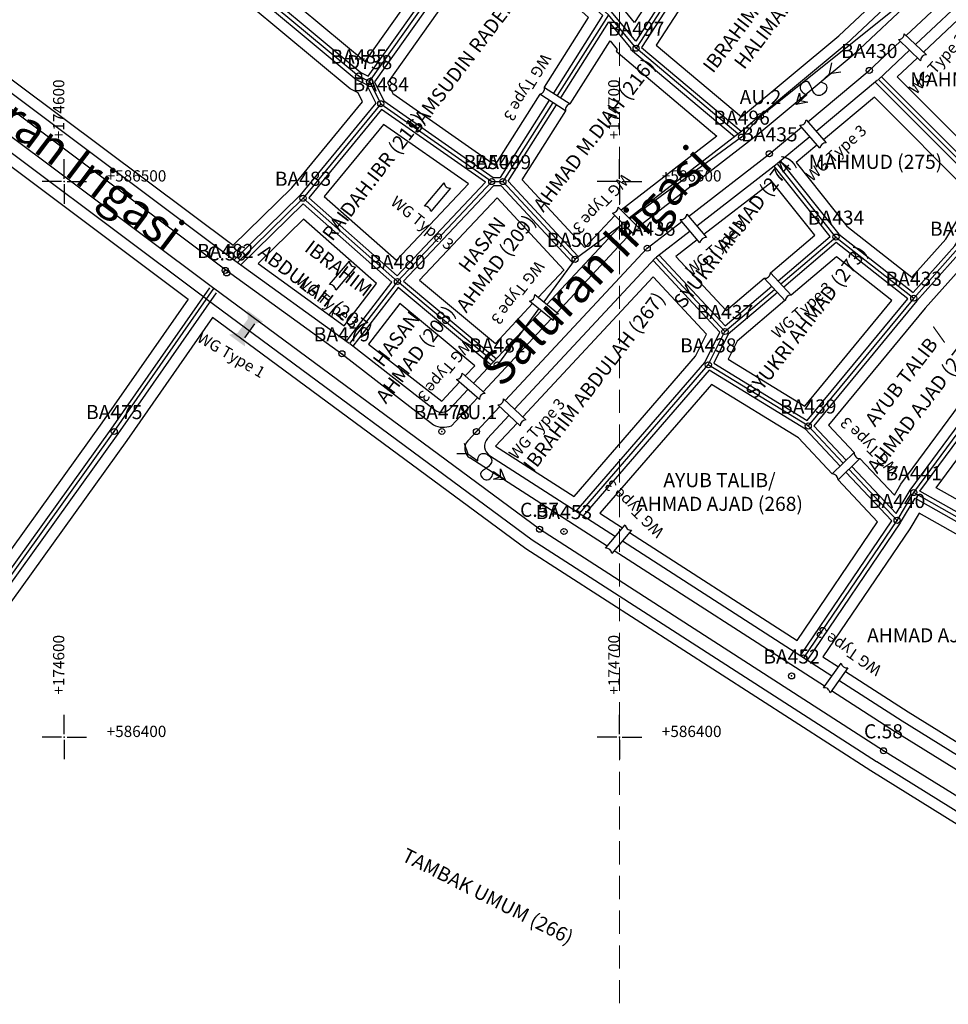
# Model space of a CAD drawing. Units: inches. Extents: x -5 to 8141, y -776 to 5164.
# Drawn here: x 6982 to 7022, y 3161 to 3203 of the extents above; entities that cross this region are included whole.
import ezdxf
from ezdxf.enums import TextEntityAlignment as Align

# ---------------------------------------------------------------- set-up
doc = ezdxf.new("R2010")
doc.units = ezdxf.units.IN
doc.header["$MEASUREMENT"] = 0
doc.linetypes.add('DASHDOT', pattern=[1, 0.5, -0.25, 0, -0.25])
doc.linetypes.add('DASHEDX2', pattern=[1.5, 1, -0.5])
for name, color, linetype in [('BANGUNAN', 5, 'Continuous'), ('BATAS DESA', 6, 'Continuous'), ('BULAT1', 7, 'Continuous'), ('Double', 144, 'Continuous'), ('Grid', 7, 'Continuous'), ('Nama 1', 7, 'Continuous'), ('PATOK1', 7, 'Continuous'), ('tambak', 7, 'Continuous'), ('Tanggul', 7, 'Continuous')]:
    doc.layers.add(name, color=color, linetype=linetype)
doc.layers.add('Sal_existing', color=1, linetype='Continuous', lineweight=15)
doc.styles.add('L100', font='simplex.shx', dxfattribs={"height": 0.254})
doc.styles.add('L240', font='simplex.shx', dxfattribs={"height": 0.61})
doc.styles.add('L80', font='simplex.shx', dxfattribs={"height": 0.203})

msp = doc.modelspace()

# ---------------------------------------------------------------- hatches: boundary and pattern name
at = {"layer": 'BATAS DESA'}
h = msp.add_hatch(color=6, dxfattribs=at)
h.paths.add_polyline_path([(6992.83, 3190.376), (6992.134, 3190.886), (6992.167, 3190.503), (6992.454, 3190.293)])
h.paths.add_polyline_path([(6992.016, 3189.692), (6991.729, 3189.905), (6991.353, 3189.822), (6992.049, 3189.312)])
msp.add_hatch(color=6, dxfattribs=at).paths.add_polyline_path([(6992.456, 3190.292), (6992.166, 3190.504), (6991.727, 3189.907), (6992.016, 3189.692)])

# ---------------------------------------------------------------- linework, layer by layer
at = {"layer": 'BANGUNAN', "lineweight": -3}
for points in [[(7017.796, 3201.162), (7017.311, 3201.097), (7017.416, 3201.575)], [(7017.311, 3201.097), (7016.93, 3200.746)], [(7016.328, 3200.192), (7015.873, 3199.773)], [(7001.513, 3185.133), (7001.682, 3184.674), (7001.193, 3184.673)], [(7001.682, 3184.674), (7002.108, 3184.379)], [(7002.78, 3183.912), (7003.288, 3183.56)]]:
    msp.add_lwpolyline(points, dxfattribs=at)
for points in [[(7015.873, 3199.773), (7016.012, 3200.264), (7016.057, 3199.943), (7016.373, 3199.871)], [(7003.288, 3183.56), (7002.779, 3183.588), (7003.082, 3183.703), (7003.084, 3184.027)]]:
    msp.add_lwpolyline(points, close=True, dxfattribs=at)
for points in [[(7016.93, 3200.746), (7017.023, 3200.717), (7017.205, 3200.66), (7017.198, 3200.289), (7016.778, 3200.049), (7016.523, 3200.423), (7016.42, 3200.869), (7015.976, 3200.644), (7016.076, 3200.304), (7016.242, 3200.23), (7016.328, 3200.192)], [(7002.108, 3184.379), (7002.116, 3184.477), (7002.132, 3184.666), (7002.496, 3184.74), (7002.822, 3184.382), (7002.512, 3184.052), (7002.099, 3183.854), (7002.415, 3183.471), (7002.725, 3183.642), (7002.762, 3183.82), (7002.78, 3183.912)]]:
    msp.add_open_spline(points, degree=3, knots=[0, 0, 0, 0, 2.19934, 4.268021, 7.681409, 11.019393, 13.992759, 16.863103, 18.986773, 21.280737, 21.280737, 21.280737, 21.280737], dxfattribs=at)
at = {"layer": 'BATAS DESA', "color": 6}
msp.add_line((6992.456, 3190.292), (6992.016, 3189.692), dxfattribs=at)
at = {"layer": 'BULAT1', "color": 1, "ltscale": 10}
for centre in [(7008.951, 3202.203), (6996.951, 3201.003), (7019.031, 3201.243), (6997.431, 3200.763), (6997.911, 3199.803), (7014.326, 3199.252), (7014.326, 3199.252), (7014.326, 3199.252), (7013.511, 3198.363), (7014.711, 3197.643), (7002.711, 3196.443), (7003.191, 3196.443), (6994.551, 3195.723), (7017.591, 3194.043), (7009.431, 3193.563), (7006.311, 3193.083), (6991.191, 3192.603), (6991.254, 3192.497), (6991.254, 3192.497), (6991.254, 3192.497), (6998.631, 3192.123), (7020.951, 3191.403), (7012.791, 3189.963), (6996.231, 3189.003), (7002.951, 3188.523), (7012.071, 3188.523), (6986.391, 3185.643), (7000.551, 3185.643), (7002.049, 3185.641), (7002.049, 3185.641), (7002.049, 3185.641), (7016.391, 3185.883), (7020.951, 3183.003), (7020.231, 3181.803), (7004.775, 3181.422), (7004.775, 3181.422), (7004.775, 3181.422), (7005.831, 3181.323), (7015.671, 3175.083), (7019.644, 3171.851), (7019.644, 3171.851), (7019.644, 3171.851)]:
    msp.add_circle(centre, 0.132, dxfattribs=at)
for p in [(7008.951, 3202.203), (7019.031, 3201.243), (6996.951, 3201.003), (6997.431, 3200.763), (6997.911, 3199.803), (7014.326, 3199.252), (7014.326, 3199.252), (7014.326, 3199.252), (7013.511, 3198.363), (7014.711, 3197.643), (7002.711, 3196.443), (7003.191, 3196.443), (6994.551, 3195.723), (7017.591, 3194.043), (7009.431, 3193.563), (7006.311, 3193.083), (6991.191, 3192.603), (6991.254, 3192.497), (6991.254, 3192.497), (6991.254, 3192.497), (6998.631, 3192.123), (7020.951, 3191.403), (7012.791, 3189.963), (6996.231, 3189.003), (7002.951, 3188.523), (7012.071, 3188.523), (7016.391, 3185.883), (6986.391, 3185.643), (7000.551, 3185.643), (7002.049, 3185.641), (7002.049, 3185.641), (7002.049, 3185.641), (7020.951, 3183.003), (7020.231, 3181.803), (7004.775, 3181.422), (7004.775, 3181.422), (7004.775, 3181.422), (7005.831, 3181.323), (7015.671, 3175.083), (7019.644, 3171.851), (7019.644, 3171.851), (7019.644, 3171.851)]:
    msp.add_point(p, dxfattribs=at)
at = {"layer": 'Double', "color": 6}
for p, q in [((7020.54, 3202.83), (7021.497, 3201.92)), ((7021.245, 3201.663), (7020.288, 3202.573)), ((7005.903, 3199.497), (7004.793, 3200.212)), ((7004.993, 3200.512), (7006.102, 3199.797)), ((7016.302, 3199.11), (7017.163, 3198.109)), ((7016.887, 3197.878), (7016.026, 3198.879)), ((6999.799, 3195.384), (7000.651, 3196.393)), ((7000.923, 3196.156), (7000.071, 3195.148)), ((7008.861, 3194.153), (7007.923, 3195.083)), ((7008.18, 3195.334), (7009.118, 3194.405)), ((7011.708, 3193.791), (7010.858, 3194.802)), ((7011.137, 3195.029), (7011.987, 3194.018)), ((6995.701, 3191.99), (6996.553, 3192.998)), ((6996.824, 3192.761), (6995.972, 3191.753)), ((7015.39, 3191.294), (7014.492, 3192.261)), ((7014.759, 3192.502), (7015.658, 3191.535)), ((7005.359, 3190.445), (7004.337, 3191.28)), ((7004.569, 3191.556), (7005.592, 3190.721)), ((7002.179, 3187.023), (7001.186, 3187.892)), ((7001.427, 3188.159), (7002.421, 3187.29)), ((7003.221, 3187.048), (7004.185, 3186.147)), ((7003.936, 3185.888), (7002.971, 3186.789)), ((7017.432, 3183.813), (7018.378, 3184.733)), ((7018.625, 3184.471), (7017.679, 3183.551)), ((7007.627, 3180.606), (7008.478, 3181.615)), ((7008.75, 3181.378), (7007.898, 3180.37)), ((7017.044, 3174.567), (7017.813, 3175.64)), ((7018.102, 3175.426), (7017.333, 3174.353))]:
    msp.add_line(p, q, dxfattribs=at)
for points in [[(6989.585, 3191.364), (6985.852, 3186.024), (6973.646, 3169.031), (6970.118, 3165.504), (6959.062, 3171.83), (6959.451, 3172.413, 0.426906), (6959.15, 3173.766), (6935.286, 3188.229, 0.244521), (6934.402, 3188.287), (6934.358, 3188.506, 0.148069), (6934.096, 3188.997), (6932.758, 3190.335), (6942.513, 3203.719), (6954.617, 3218.463, 0.168574), (6955.606, 3218.531), (6955.833, 3218.628), (6960.799, 3215.066), (6969.455, 3207.868), (6978.382, 3199.747), (6989.585, 3191.364)], [(6974.655, 3168.174), (6971.306, 3164.824), (7002.256, 3147.115), (7003.656, 3148.69, -0.339121), (7004.803, 3148.91), (7015.051, 3143.786), (7021.598, 3145.687), (7028.581, 3165.091), (7019.093, 3170.979), (7004.189, 3180.572), (6990.642, 3190.572), (6986.929, 3185.261), (6974.655, 3168.174)]]:
    msp.add_lwpolyline(points, format="xyb", dxfattribs=at)
at = {"layer": 'Double', "color": 144}
for points in [[(6991.302, 3205.944), (6997.05, 3201.154), (6997.373, 3200.993), (7002.548, 3208.285), (7002.738, 3208.854), (6998.662, 3211.798), (6998.633, 3211.763), (6995.731, 3215.149), (6994.209, 3213.844), (6989.986, 3207.041), (6991.025, 3206.175)], [(7008.814, 3208.201), (7011.35, 3206.242), (7008.932, 3202.506), (7007.881, 3203.768), (7002.919, 3208.257), (7003.096, 3208.789), (7006.284, 3210.156), (7008.529, 3208.421)], [(7018.255, 3208.282), (7016.152, 3210.122), (7011.729, 3206.165), (7009.188, 3202.238), (7013.493, 3198.613)], [(7005.392, 3200.255), (7007.518, 3203.611), (7002.74, 3207.933), (6997.64, 3200.747), (6998.051, 3199.924), (7002.767, 3196.623), (7003.092, 3196.623), (7005.199, 3199.951)], [(6991.07, 3205.669), (6996.852, 3200.851), (6997.297, 3200.629), (6997.697, 3199.827), (6994.418, 3195.845), (6991.568, 3193.056)], [(7019.562, 3200.966), (7024.288, 3196.24), (7027.673, 3200.98), (7023.624, 3204.816)], [(7005.695, 3200.06), (7007.771, 3203.338), (7008.728, 3202.189), (7008.713, 3202.167), (7013.202, 3198.388)], [(7015.194, 3197.327), (7017.718, 3194.171), (7020.929, 3191.649), (7022.725, 3193.67), (7024.084, 3195.935), (7019.284, 3200.735)], [(7006.443, 3193.205), (7003.417, 3196.464), (7005.502, 3199.756)], [(6998.616, 3192.369), (7002.437, 3196.415), (6997.944, 3199.56), (6994.8, 3195.743), (6998.619, 3192.373)], [(7015.086, 3192.15), (7017.341, 3194.067), (7014.913, 3197.102)], [(7006.179, 3192.96), (7003.112, 3196.263), (7002.788, 3196.263), (6998.893, 3192.138), (7002.914, 3188.787)], [(6996.425, 3189.551), (6998.385, 3192.099), (6994.557, 3195.477), (6991.861, 3192.839)], [(7015.057, 3191.653), (7012.935, 3189.849), (7012.306, 3188.59), (7016.351, 3186.118), (7020.694, 3191.375), (7017.595, 3193.81), (7015.332, 3191.886)], [(7006.355, 3182.203), (7011.92, 3188.623), (7012.574, 3189.931), (7009.685, 3193.026)], [(7009.952, 3193.268), (7012.805, 3190.211), (7014.812, 3191.917)], [(7024.195, 3192.087), (7022.883, 3193.306), (7021.087, 3191.286)], [(6990.506, 3191.844), (6986.244, 3185.747), (6974.005, 3168.708)], [(7002.668, 3188.524), (6998.659, 3191.865), (6996.709, 3189.33)], [(7018.281, 3184.137), (7020.199, 3182.099), (7020.801, 3183.103), (7024.882, 3188.624), (7025.999, 3190.412), (7024.459, 3191.842)], [(6990.801, 3191.638), (6986.538, 3185.539), (6974.297, 3168.498)], [(7021.09, 3191.288), (7016.631, 3185.89), (7018.035, 3184.399)], [(7017.777, 3184.148), (7016.276, 3185.742), (7012.107, 3188.29), (7006.661, 3182.006)], [(7024.52, 3181.201), (7021.217, 3183.06), (7025.071, 3188.274), (7027.901, 3186.283)], [(7020.001, 3181.784), (7018.023, 3183.886)], [(7020.385, 3181.71), (7021.015, 3182.76), (7024.353, 3180.883)], [(7016.05, 3175.963), (7020.001, 3181.784)], [(7016.353, 3175.768), (7020.38, 3181.702)]]:
    msp.add_lwpolyline(points, dxfattribs=at)
at = {"layer": 'Double', "color": 6}
for points in [[(6991.612, 3206.311), (6997.234, 3201.626), (7002.116, 3208.505), (7002.171, 3208.672), (6998.745, 3211.146), (6998.64, 3211.018), (6995.679, 3214.472), (6994.578, 3213.528), (6990.614, 3207.142), (6991.335, 3206.541)], [(7008.504, 3207.834), (7010.707, 3206.132), (7008.884, 3203.314), (7008.228, 3204.101), (7003.473, 3208.403), (7003.483, 3208.433), (7006.214, 3209.603), (7008.219, 3208.054)], [(7017.945, 3207.915), (7016.156, 3209.481), (7012.097, 3205.85), (7009.821, 3202.333), (7013.505, 3199.231), (7017.709, 3202.735), (7020.676, 3205.526), (7018.216, 3207.678)], [(7004.988, 3200.515), (7006.896, 3203.526), (7002.819, 3207.215), (6998.198, 3200.704), (6998.426, 3200.247), (7002.856, 3197.147), (7004.796, 3200.211)], [(7021.115, 3201.787), (7020.242, 3200.965), (7024.227, 3196.98), (7027.04, 3200.919), (7023.627, 3204.152), (7021.377, 3202.034)], [(7006.098, 3199.8), (7007.824, 3202.524), (7008.133, 3202.153), (7008.081, 3202.073), (7012.438, 3198.404), (7008.305, 3195.211)], [(7015.863, 3197.259), (7018.058, 3194.515), (7020.87, 3192.305), (7022.337, 3193.955), (7023.48, 3195.86), (7019.254, 3200.086), (7017.046, 3198.245)], [(7006.737, 3193.594), (7004.02, 3196.519), (7005.905, 3199.496)], [(7016.769, 3198.015), (7015.863, 3197.259)], [(7014.759, 3192.502), (7016.675, 3194.131), (7014.833, 3196.433), (7011.877, 3194.149)], [(7005.827, 3192.634), (7002.949, 3195.733), (6999.593, 3192.18), (7002.873, 3189.447), (7004.476, 3191.167)], [(7008.028, 3194.979), (7006.737, 3193.594)], [(7011.592, 3193.929), (7010.662, 3193.21), (7012.843, 3190.874), (7014.485, 3192.269)], [(7015.384, 3191.301), (7013.321, 3189.547), (7012.932, 3188.77), (7016.246, 3186.744), (7020.011, 3191.302), (7017.607, 3193.19), (7015.659, 3191.534)], [(7004.722, 3191.431), (7005.835, 3192.626)], [(7023.885, 3191.72), (7022.916, 3192.62), (7021.452, 3190.973), (7017.27, 3185.911), (7018.379, 3184.734)], [(7018.625, 3184.471), (7020.114, 3182.89), (7020.401, 3183.369), (7024.485, 3188.894), (7025.382, 3190.33), (7024.149, 3191.475)], [(7024.744, 3181.626), (7021.926, 3183.211), (7025.178, 3187.612), (7027.64, 3185.88)]]:
    msp.add_lwpolyline(points, dxfattribs=at)
msp.add_lwpolyline([(6998.589, 3193.04), (7001.706, 3196.34), (6998.032, 3198.912), (6995.466, 3195.796)], close=True, dxfattribs=at)
for centre, radius, start, end in [((7020.292, 3202.821), 0.248, 268.9885, 2.0749), ((7021.506, 3201.659), 0.262, 92.0913, 179.0227), ((7004.735, 3200.468), 0.262, 282.8492, 9.7806), ((7006.144, 3199.553), 0.248, 99.7464, 192.8328), ((7016.055, 3199.125), 0.248, 263.26, 356.3465), ((7017.147, 3197.848), 0.262, 86.3628, 173.2942), ((7000.899, 3196.403), 0.248, 182.3567, 275.4431), ((6999.81, 3195.123), 0.262, 5.4595, 92.3909), ((7007.919, 3195.344), 0.262, 270.9009, 357.8323), ((7010.89, 3195.047), 0.248, 262.5925, 355.6789), ((7009.109, 3194.157), 0.248, 87.7981, 180.8845), ((7011.967, 3193.757), 0.262, 85.6953, 172.6267), ((6996.801, 3193.008), 0.248, 182.3567, 275.4431), ((7014.511, 3192.509), 0.248, 265.4425, 358.529), ((6995.712, 3191.728), 0.262, 5.4595, 92.3909), ((7004.308, 3191.54), 0.262, 276.4023, 3.3337), ((7015.651, 3191.274), 0.262, 88.5453, 175.4767), ((7005.606, 3190.473), 0.248, 93.2995, 186.3859), ((7001.165, 3188.153), 0.262, 274.4778, 1.4092), ((7002.427, 3187.042), 0.248, 91.375, 184.4614), ((7002.973, 3187.037), 0.248, 269.5028, 2.5892), ((7004.197, 3185.885), 0.262, 92.6056, 179.537), ((7018.626, 3184.719), 0.248, 176.765, 269.8515), ((7017.418, 3183.551), 0.262, 359.8678, 86.7992), ((7008.726, 3181.625), 0.248, 182.3567, 275.4431), ((7007.638, 3180.345), 0.262, 5.4595, 92.3909), ((7018.07, 3175.686), 0.262, 190.0203, 276.9517), ((7017.087, 3174.323), 0.248, 6.9175, 100.0039)]:
    msp.add_arc(centre, radius, start, end, dxfattribs=at)
at = {"layer": 'Grid', "color": 0, "linetype": 'DASHEDX2', "lineweight": 5}
msp.add_lwpolyline([(7008.231, 3940.443), (7008.231, 2980.443)], dxfattribs=at)
at = {"layer": 'Grid', "color": 3, "linetype": 'DASHDOT', "lineweight": 30, "ltscale": 10}
for points in [[(6984.231, 3196.563), (6984.231, 3197.403)], [(7008.231, 3196.563), (7008.231, 3197.403)], [(6984.111, 3196.443), (6983.271, 3196.443)], [(6984.351, 3196.443), (6985.191, 3196.443)], [(7008.111, 3196.443), (7007.271, 3196.443)], [(7008.351, 3196.443), (7009.191, 3196.443)], [(6984.231, 3196.323), (6984.231, 3195.483)], [(7008.231, 3196.323), (7008.231, 3195.483)], [(6984.231, 3172.563), (6984.231, 3173.403)], [(7008.231, 3172.563), (7008.231, 3173.403)], [(6984.111, 3172.443), (6983.271, 3172.443)], [(6984.231, 3172.323), (6984.231, 3171.483)], [(6984.351, 3172.443), (6985.191, 3172.443)], [(7008.111, 3172.443), (7007.271, 3172.443)], [(7008.231, 3172.323), (7008.231, 3171.483)], [(7008.351, 3172.443), (7009.191, 3172.443)]]:
    msp.add_lwpolyline(points, dxfattribs=at)
for p in [(6984.231, 3196.443), (7008.231, 3196.443), (6984.231, 3172.443), (7008.231, 3172.443)]:
    msp.add_point(p, dxfattribs=at)
at = {"layer": 'Sal_existing', "color": 1, "lineweight": 30, "ltscale": 10}
for p, q in [((7018.373, 3201.942), (7022.437, 3205.767)), ((7020.628, 3202.746), (7023.105, 3205.078)), ((7019.031, 3201.243), (7020.366, 3202.499)), ((7016.373, 3199.028), (7019.031, 3201.243)), ((7014.711, 3197.643), (7016.096, 3198.797)), ((7011.212, 3194.939), (7014.711, 3197.643)), ((7009.431, 3193.563), (7010.927, 3194.719)), ((7003.295, 3186.978), (7009.431, 3193.563)), ((7001.67, 3185.234), (7003.05, 3186.715)), ((7007.693, 3180.685), (7001.761, 3184.503)), ((7017.093, 3174.635), (7007.999, 3180.489)), ((7020.164, 3172.659), (7017.396, 3174.44))]:
    msp.add_line(p, q, dxfattribs=at)
at = {"layer": 'Sal_existing', "lineweight": 30, "ltscale": 10}
for p, q in [((7004.775, 3181.422), (6990.674, 3191.831)), ((7019.644, 3171.851), (7004.775, 3181.422)), ((7029.505, 3165.733), (7019.644, 3171.851))]:
    msp.add_line(p, q, dxfattribs=at)
at = {"layer": 'Sal_existing', "color": 1, "lineweight": 30, "ltscale": 10}
for points in [[(6991.186, 3205.807), (6996.951, 3201.003), (6997.431, 3200.763), (6997.911, 3199.803), (6994.551, 3195.723), (6991.715, 3192.948)], [(7018.416, 3201.98), (7014.096, 3198.38)], [(7014.124, 3198.402), (7009.045, 3194.478)], [(7005.277, 3190.513), (7002.34, 3187.361)], [(7002.094, 3187.097), (7000.968, 3185.889)]]:
    msp.add_lwpolyline(points, dxfattribs=at)
at = {"layer": 'Sal_existing', "lineweight": 30, "ltscale": 10}
for points in [[(6979.615, 3201.312), (6991.277, 3192.586)], [(7024.913, 3169.712), (7020.151, 3172.667)]]:
    msp.add_lwpolyline(points, dxfattribs=at)
at = {"layer": 'Sal_existing', "color": 1, "lineweight": 30, "ltscale": 10}
msp.add_lwpolyline([(7008.761, 3194.252, 0.004505), (7008.755, 3194.246), (7005.523, 3190.777)], format="xyb", dxfattribs=at)
at = {"layer": 'Sal_existing', "lineweight": 30, "ltscale": 10}
msp.add_lwpolyline([(6991.277, 3192.586), (6996.231, 3189.003), (7000.184, 3185.928, 0.211067), (7000.969, 3185.891)], format="xyb", dxfattribs=at)
at = {"layer": 'Sal_existing', "color": 1, "lineweight": 30, "ltscale": 10}
msp.add_arc((7002.021, 3184.907), 0.48, 137.0209, 237.2331, dxfattribs=at)
at = {"layer": 'tambak', "color": 1, "lineweight": 30}
msp.add_line((6990.702, 3191.817), (6979.04, 3200.543), dxfattribs=at)
at = {"layer": 'tambak', "color": 7}
for p, q in [((6986.391, 3185.643), (6990.702, 3191.817)), ((6974.151, 3168.603), (6986.391, 3185.643))]:
    msp.add_line(p, q, dxfattribs=at)
at = {"layer": 'tambak', "color": 0}
for points in [[(6998.151, 3240.843), (7003.671, 3235.803), (7006.791, 3234.603), (7008.951, 3230.523), (7011.591, 3228.603), (7013.991, 3228.603), (7016.391, 3226.203), (7017.591, 3224.283), (7025.271, 3217.083), (7021.911, 3212.763), (7025.751, 3208.923), (7023.517, 3206.945), (7021.911, 3205.323), (7014.326, 3199.252), (7013.511, 3198.363), (7008.691, 3194.828)], [(7008.397, 3194.613), (7006.311, 3193.083), (7004.954, 3191.241)], [(7004.74, 3190.951), (7002.951, 3188.523)]]:
    msp.add_lwpolyline(points, dxfattribs=at)
at = {"layer": 'tambak', "lineweight": -3, "ltscale": 10}
for points in [[(6997.431, 3200.763), (7002.711, 3208.203), (7007.751, 3203.643), (7005.543, 3200.157)], [(7011.591, 3206.283), (7008.951, 3202.203), (7007.751, 3203.643)], [(7013.348, 3198.5), (7008.951, 3202.203)], [(7019.423, 3200.851), (7024.311, 3195.963)], [(6997.911, 3199.803), (7002.711, 3196.443)], [(7005.351, 3199.853), (7003.191, 3196.443), (7006.311, 3193.083)], [(7015.209, 3192.018), (7017.591, 3194.043), (7015.056, 3197.212)], [(6994.551, 3195.723), (6998.631, 3192.123), (7002.711, 3196.443), (7003.191, 3196.443)], [(7017.591, 3194.043), (7020.951, 3191.403), (7016.391, 3185.883), (7012.071, 3188.523), (7012.791, 3189.963)], [(7024.311, 3192.225), (7022.871, 3193.563), (7020.951, 3191.403)], [(7009.808, 3193.158), (7012.791, 3189.963), (7014.934, 3191.785)], [(7002.791, 3188.656), (6998.631, 3192.123), (6996.567, 3189.44)], [(7018.152, 3184.011), (7020.231, 3181.803), (7020.951, 3183.003), (7025.031, 3188.523), (7026.231, 3190.443), (7024.575, 3191.98)], [(7006.508, 3182.104), (7012.071, 3188.523)], [(7016.391, 3185.883), (7017.906, 3184.273)], [(7020.951, 3183.003), (7024.436, 3181.042)], [(7016.202, 3175.865), (7020.231, 3181.803)]]:
    msp.add_lwpolyline(points, dxfattribs=at)
at = {"layer": 'Tanggul', "color": 6, "ltscale": 10}
for points in [[(6990.483, 3205.533), (6988.887, 3206.863), (6993.222, 3213.848), (6987.373, 3219.247), (6986.195, 3220.425), (6980.092, 3213.101), (6978.128, 3216.047), (6971.854, 3209.773), (6980.309, 3202.081), (6991.527, 3193.688)], [(6991.522, 3193.682), (6994.064, 3196.17), (6997.129, 3199.891), (6996.939, 3200.271), (6996.587, 3200.447), (6990.76, 3205.303)], [(6992.607, 3192.897), (6996.325, 3190.208), (6997.731, 3192.036), (6994.574, 3194.822), (6992.607, 3192.897)], [(7003.804, 3186.01), (7002.875, 3185.014), (7006.265, 3182.832), (7011.518, 3188.892), (7011.995, 3189.848), (7009.686, 3192.322), (7004.049, 3186.274)], [(7001.562, 3188.041), (7001.971, 3188.48), (6998.735, 3191.176), (6997.381, 3189.416), (7000.548, 3186.952), (7001.317, 3187.777)], [(7017.432, 3183.813), (7015.971, 3185.366), (7012.203, 3187.668), (7007.386, 3182.11), (7008.365, 3181.48)], [(7008.67, 3181.284), (7015.916, 3176.62), (7019.388, 3181.736), (7017.679, 3183.551)], [(7024.129, 3180.458), (7021.187, 3182.113), (7020.777, 3181.432)], [(7020.777, 3181.432), (7017.027, 3175.905), (7017.694, 3175.475)], [(7017.998, 3175.28), (7020.709, 3173.535), (7023.479, 3171.816), (7027.7, 3178.449), (7024.443, 3180.281)]]:
    msp.add_lwpolyline(points, dxfattribs=at)
at = {"layer": 'Tanggul', "color": 4, "ltscale": 10}
for points in [[(6971.15, 3209.765), (6980.003, 3201.711), (6991.608, 3193.028), (6996.548, 3189.454)], [(7022.053, 3206.163), (7018.028, 3202.375), (7013.743, 3198.804)], [(7019.409, 3200.841), (7020.766, 3202.118)], [(7019.384, 3200.819), (7016.733, 3198.609)], [(6978.709, 3200.102), (6990.371, 3191.375)], [(7008.649, 3194.87), (7013.786, 3198.839)], [(7016.456, 3198.379), (7015.064, 3197.219)], [(7015.048, 3197.206), (7011.568, 3194.517)], [(7005.094, 3191.127), (7008.369, 3194.641)], [(6990.346, 3191.387), (7004.462, 3180.967), (7019.346, 3171.387)], [(7001.924, 3187.725), (7004.848, 3190.863)], [(7008.358, 3180.914), (7017.415, 3175.085)], [(7025.236, 3170.161), (7020.452, 3173.13), (7017.718, 3174.89)]]:
    msp.add_lwpolyline(points, dxfattribs=at)
for points in [[(7021.029, 3202.365), (7023.49, 3204.681, 0.007574), (7023.5, 3204.692), (7024.798, 3205.99)], [(7011.283, 3194.296), (7009.835, 3193.177, 0.040718), (7009.777, 3193.125), (7003.699, 3186.601)], [(6996.57, 3189.438), (7000.253, 3186.573, 0.388356), (7000.899, 3186.625), (7001.678, 3187.461)], [(7003.453, 3186.338), (7002.524, 3185.341, 0.467436), (7002.615, 3184.61), (7008.053, 3181.11)]]:
    msp.add_lwpolyline(points, format="xyb", dxfattribs=at)
at = {"layer": 'Tanggul', "color": 4}
msp.add_lwpolyline([(7019.353, 3171.382), (7028.834, 3165.499, -0.353984), (7029.033, 3164.929), (7022.049, 3145.525, -0.24016), (7021.732, 3145.226), (7015.185, 3143.325, -0.188745), (7014.836, 3143.357), (7004.588, 3148.481, 0.339121), (7004.015, 3148.371), (7002.615, 3146.796, -0.354827), (7002.018, 3146.698), (6958.824, 3171.413, -0.434357)], format="xyb", dxfattribs=at)

# ---------------------------------------------------------------- texts
at = {"layer": 'BATAS DESA', "linetype": 'DASHDOT', "lineweight": 30, "ltscale": 10, "style": 'L240'}
for rotation, p in [(322.9236, (6978.052, 3201.388)), (322.9236, (6978.052, 3201.388)), (322.9236, (6978.052, 3201.388)), (46.3229, (7003.134, 3187.502)), (46.3229, (7003.134, 3187.502)), (46.3229, (7003.134, 3187.502))]:
    msp.add_text('Saluran Irigasi', height=1.464, rotation=rotation, dxfattribs=at).set_placement(p)
at = {"layer": 'BATAS DESA', "linetype": 'DASHDOT', "ltscale": 10, "style": 'L240'}
for rotation, p in [(322.9236, (6978.052, 3201.388)), (46.3229, (7003.134, 3187.502))]:
    msp.add_text('Saluran Irigasi', height=1.464, rotation=rotation, dxfattribs=at).set_placement(p)
at = {"layer": 'Grid', "color": 3, "linetype": 'DASHDOT', "lineweight": 30, "ltscale": 10, "style": 'L80'}
for s, p in [('+174600', (6984.231, 3199.563)), ('+174700', (7008.231, 3199.563)), ('+174600', (6984.231, 3175.563)), ('+174700', (7008.231, 3175.563))]:
    msp.add_text(s, height=0.4872, rotation=90, dxfattribs=at).set_placement(p, align=Align.CENTER)
for s, p in [('+586500', (6987.351, 3196.443)), ('+586500', (7011.351, 3196.443)), ('+586400', (6987.351, 3172.443)), ('+586400', (7011.351, 3172.443))]:
    msp.add_text(s, height=0.4872, dxfattribs=at).set_placement(p, align=Align.CENTER)
at = {"layer": 'Nama 1', "ltscale": 10, "style": 'L100'}
for s, rotation, p in [('IBRAHIM ABDULAH', 52.6283, (7014.251, 3204.182)), ('SAMSUDIN RADEN (210)', 52.6283, (7002.049, 3202.313)), ('HALIMAH (217)', 52.6283, (7015.115, 3203.705)), ('AHMAD M.DIAH (216)', 52.6283, (7007.131, 3198.451)), ('RAIDAH.IBR (211)', 52.6283, (6997.591, 3196.654)), ('SYUKRI AHMAD (274)', 52.5016, (7013.207, 3194.288)), ('AHMAD (209)', 52.6283, (7002.886, 3192.904)), ('HASAN', 52.6283, (7002.287, 3193.72)), ('IBRAHIM ', 322.6283, (6996.161, 3192.64)), ('ABDULAH (207)', 322.6283, (6995.096, 3191.718)), ('SYUKRI AHMAD (273)', 52.5016, (7016.307, 3190.373)), ('IBRAHIM ABDULAH (267)', 52.6283, (7007.131, 3187.792)), ('HASAN', 52.6283, (6998.584, 3189.642)), ('AHMAD (208)', 52.6283, (6999.41, 3188.977)), ('AYUB TALIB /', 52.5016, (7020.57, 3187.993)), ('AHMAD AJAD (272)', 52.5016, (7021.322, 3186.831)), ('TAMBAK UMUM (266)', 333.164, (7002.539, 3165.563))]:
    msp.add_text(s, height=0.6096, rotation=rotation, dxfattribs=at).set_placement(p, align=Align.MIDDLE_CENTER)
for s, p in [('MAHMUD (282)', (7023.688, 3200.86)), ('MAHMUD (275)', (7019.302, 3197.295)), ('AYUB TALIB/', (7012.555, 3183.543)), ('AHMAD AJAD (268)', (7012.555, 3182.519)), ('AHMAD AJAD (269)', (7022.541, 3176.84))]:
    msp.add_text(s, height=0.6096, dxfattribs=at).set_placement(p, align=Align.MIDDLE_CENTER)
at = {"layer": 'PATOK1', "color": 3, "ltscale": 10, "style": 'L100'}
for s, p in [('BA497', (7008.951, 3203.043)), ('BA430', (7019.031, 3202.083)), ('BA485', (6996.951, 3201.843)), ('D738', (6997.431, 3201.603)), ('BA484', (6997.911, 3200.643)), ('AU.2', (7014.326, 3200.092)), ('AU.2', (7014.326, 3200.092)), ('AU.2', (7014.326, 3200.092)), ('BA496', (7013.511, 3199.203)), ('BA435', (7014.711, 3198.483)), ('BA500', (7002.711, 3197.283)), ('BA499', (7003.191, 3197.283)), ('BA483', (6994.551, 3196.563)), ('BA434', (7017.591, 3194.883)), ('BA436', (7009.431, 3194.403)), ('BA432', (7022.871, 3194.403)), ('BA501', (7006.311, 3193.923)), ('BA482', (6991.191, 3193.443)), ('C.56', (6991.254, 3193.337)), ('C.56', (6991.254, 3193.337)), ('C.56', (6991.254, 3193.337)), ('BA480', (6998.631, 3192.963)), ('BA433', (7020.951, 3192.243)), ('BA437', (7012.791, 3190.803)), ('BA479', (6996.231, 3189.843)), ('BA481', (7002.951, 3189.363)), ('BA438', (7012.071, 3189.363)), ('BA439', (7016.391, 3186.723)), ('BA475', (6986.391, 3186.483)), ('BA478', (7000.551, 3186.483)), ('AU.1', (7002.049, 3186.481)), ('AU.1', (7002.049, 3186.481)), ('AU.1', (7002.049, 3186.481)), ('BA441', (7020.951, 3183.843)), ('BA440', (7020.231, 3182.643)), ('C.57', (7004.775, 3182.262)), ('C.57', (7004.775, 3182.262)), ('C.57', (7004.775, 3182.262)), ('BA453', (7005.831, 3182.163)), ('BA452', (7015.671, 3175.923)), ('C.58', (7019.644, 3172.691)), ('C.58', (7019.644, 3172.691)), ('C.58', (7019.644, 3172.691))]:
    msp.add_text(s, height=0.6096, dxfattribs=at).set_placement(p, align=Align.MIDDLE_CENTER)
at = {"layer": 'tambak', "color": 3, "ltscale": 10, "style": 'L100'}
for s, rotation, p in [('WG Type 3', 47.7808, (7021.968, 3201.531)), ('WG Type 3', 238.5387, (7004.257, 3200.507)), ('WG Type 3', 42.0523, (7017.594, 3197.674)), ('WG Type 3', 226.5904, (7007.46, 3195.482)), ('WG Type 3', 321.149, (6999.71, 3194.654)), ('WG Type 3', 41.3848, (7012.412, 3193.579)), ('WG Type 3', 232.0917, (7003.838, 3191.633)), ('WG Type 3', 321.149, (6995.611, 3191.259)), ('WG Type 3', 42.0523, (7016.118, 3190.884)), ('WG Type 1', 329.8469, (6991.45, 3188.954)), ('WG Type 3', 230.1673, (7000.698, 3188.261)), ('WG Type 3', 48.2951, (7004.66, 3185.762)), ('WG Type 3', 135.2411, (7019.041, 3185)), ('WG Type 3', 135.7342, (7008.868, 3182.306)), ('WG Type 3', 145.7097, (7018.134, 3176.161))]:
    msp.add_text(s, height=0.4877, rotation=rotation, dxfattribs=at).set_placement(p, align=Align.MIDDLE_CENTER)

doc.saveas('drawing.dxf')
